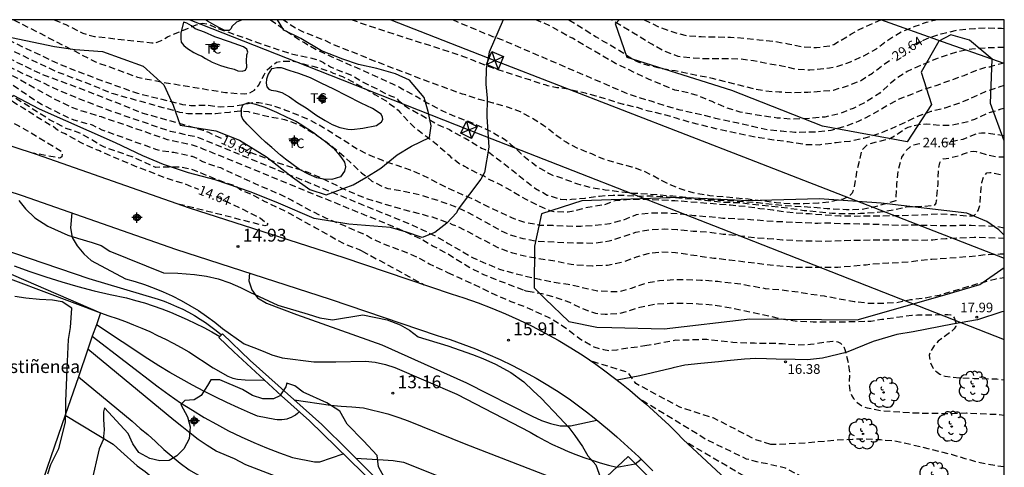
# Model space of a CAD drawing. Units: metres. Extents: x 583443 to 583795, y 4796039 to 4796291.
# Drawn here: x 583718 to 583794, y 4796255 to 4796290 of the extents above; entities that cross this region are included whole.
import ezdxf

# ---------------------------------------------------------------- set-up
doc = ezdxf.new("R2010")
doc.units = ezdxf.units.M
doc.linetypes.add('TRAZOS_NORMALES', pattern=[0.75, 0.5, -0.25])
for name, color, linetype in [('010106', 9, 'Continuous'), ('020104', 34, 'Continuous'), ('020194', 31, 'TRAZOS_NORMALES'), ('020195', 30, 'TRAZOS_NORMALES'), ('020204', 9, 'Continuous'), ('020307', 24, 'Continuous'), ('020308', 9, 'Continuous'), ('060128', 7, 'Continuous'), ('060134', 9, 'Continuous'), ('070101', 9, 'Continuous'), ('070104', 3, 'Continuous'), ('070105', 6, 'Continuous'), ('080304', 9, 'Continuous'), ('100106', 63, 'Continuous'), ('100202', 3, 'Continuous'), ('100301', 7, 'Continuous'), ('220104', 9, 'Continuous'), ('220106', 9, 'Continuous'), ('Centroides', 1, 'Continuous')]:
    doc.layers.add(name, color=color, linetype=linetype)
doc.layers.add('020105', color=24, linetype='Continuous', lineweight=30)
doc.layers.add('080123', color=7, linetype='Continuous', lineweight=30)
doc.styles.add('ARIAL', font='arial.ttf', dxfattribs={"height": 1})
doc.styles.add('ARIALI', font='ariali.ttf', dxfattribs={"height": 1})

# ---------------------------------------------------------------- blocks, each defined once
blk = doc.blocks.new('Centroide')
for points in [[(0.402, 0), (-0.402, 0)], [(0, -0.402), (0, 0.402)]]:
    blk.add_lwpolyline(points)
for radius in [0.256, 0.159]:
    blk.add_circle((0, 0), radius)
blk = doc.blocks.new('ARBOL')
blk.add_circle((0, 0), 0.0587)
for centre, radius, start, end in [((-0.564, 0.381), 0.532, 92.28, 254.58), ((-0.28, 0.855), 0.3, 359.28777, 173.60777), ((0.097, 0.97), 0.21, 23.15651, 160.46651), ((0.438, 0.881), 0.24, 301.57804, 139.32804), ((-0.091, 0.321), 0.12, 119.14, 310.56), ((0.656, 0.288), 0.443, 319.85562, 114.76562), ((0.819, -0.249), 0.383, 235.52754, 62.02753), ((-0.556, -0.339), 0.555, 142.64, 266.54), ((-0.039, -0.384), 0.21, 189.64, 323.88), ((0.299, -0.624), 0.532, 224.67, 0.24), ((-0.301, -0.676), 0.45, 213.78, 295.32)]:
    blk.add_arc(centre, radius, start, end)
blk = doc.blocks.new('COTAPU')
blk.add_circle((0, 0), 0.075)

msp = doc.modelspace()

# ---------------------------------------------------------------- linework, layer by layer
at = {"layer": '010106', "flags": 128}
msp.add_lwpolyline([(583444.163, 4796040.149), (583794.153, 4796040.142), (583794.158, 4796290.135), (583444.168, 4796290.142)], close=True, dxfattribs=at)
at = {"layer": '020104', "flags": 128}
for points, elevation in [([(583711.91, 4796278.37), (583711.79, 4796276.87), (583711.86, 4796275.95), (583712.12, 4796275.23), (583712.53, 4796274.54), (583712.98, 4796273.92), (583713.59, 4796273.4), (583714.79, 4796272.78), (583722.95, 4796270), (583728.33, 4796268.41), (583728.82, 4796268.24), (583729.3, 4796268.05), (583729.78, 4796267.84), (583730.25, 4796267.62), (583730.71, 4796267.38), (583731.16, 4796267.13), (583731.6, 4796266.86), (583732.03, 4796266.58), (583732.45, 4796266.28), (583732.86, 4796265.96), (583733.26, 4796265.63)], 13), ([(583721.62, 4796275.11), (583721.51, 4796273.94), (583721.66, 4796273.2), (583722.05, 4796272.54), (583722.55, 4796271.93), (583723.14, 4796271.4), (583725.8, 4796269.99), (583726.55, 4796269.78), (583727.29, 4796269.54), (583728.02, 4796269.27), (583728.74, 4796268.98), (583729.44, 4796268.65), (583730.14, 4796268.3), (583730.81, 4796267.92), (583731.47, 4796267.51), (583732.11, 4796267.07), (583732.74, 4796266.61), (583733.34, 4796266.12), (583735.03, 4796264.94), (583735.77, 4796264.65), (583736.5, 4796264.37), (583737.19, 4796264.08), (583737.99, 4796263.85), (583740.46, 4796263.54), (583741.25, 4796263.52), (583742.16, 4796263.52), (583744.46, 4796263.57), (583745.23, 4796263.51), (583746.02, 4796263.32), (583746.75, 4796263.08), (583751.58, 4796261.01), (583757.27, 4796258.07), (583757.85, 4796257.73), (583758.43, 4796257.41), (583759.02, 4796257.11), (583759.62, 4796256.83), (583760.23, 4796256.56), (583760.84, 4796256.31), (583761.46, 4796256.08), (583762.09, 4796255.87), (583762.73, 4796255.67), (583763.37, 4796255.5), (583764.01, 4796255.34), (583765.45, 4796255.6), (583765.9, 4796255.96)], 14), ([(583712.04, 4796272.44), (583723.85, 4796267.33), (583724.5, 4796267.12), (583725.14, 4796266.9), (583725.79, 4796266.66), (583726.42, 4796266.41), (583727.06, 4796266.15), (583727.68, 4796265.88), (583728.3, 4796265.59), (583728.92, 4796265.29), (583729.52, 4796264.97), (583730.12, 4796264.65), (583730.72, 4796264.31), (583732.61, 4796263.05), (583733.77, 4796262.42), (583734.14, 4796262.27), (583734.51, 4796262.19), (583735.12, 4796262.14), (583736.59, 4796262.11)], 11), ([(583717.15, 4796271), (583718.37, 4796270.55), (583719.6, 4796270.13), (583720.84, 4796269.74), (583722.09, 4796269.38), (583723.35, 4796269.05), (583724.62, 4796268.76), (583725.89, 4796268.5), (583726.58, 4796268.31), (583727.27, 4796268.11), (583727.95, 4796267.89), (583728.62, 4796267.65), (583729.29, 4796267.39), (583729.95, 4796267.12), (583730.6, 4796266.83), (583731.25, 4796266.52), (583731.89, 4796266.2), (583732.52, 4796265.86), (583733.14, 4796265.51)], 12), ([(583723.22, 4796265.52), (583728.33, 4796261.58), (583729.2, 4796260.95), (583730.09, 4796260.34), (583731, 4796259.76), (583731.93, 4796259.2), (583732.87, 4796258.67), (583733.82, 4796258.17), (583734.79, 4796257.7), (583735.78, 4796257.25), (583736.77, 4796256.83), (583737.78, 4796256.45), (583738.8, 4796256.09), (583740.5, 4796255.75), (583740.92, 4796255.76), (583742.74, 4796256.37)], 9), ([(583747.08, 4796252.66), (583746.46, 4796251.94), (583746.23, 4796251.79), (583745.8, 4796251.63), (583745.36, 4796251.64), (583745.27, 4796251.62), (583735.15, 4796255.52), (583734.27, 4796255.99), (583732.85, 4796256.59), (583732.16, 4796257.02), (583731.46, 4796257.48), (583730.82, 4796257.98), (583730.17, 4796258.49), (583729.57, 4796258.99), (583722.88, 4796264.52)], 8), ([(583722.14, 4796262.37), (583726.33, 4796258.91), (583726.93, 4796258.35), (583727.55, 4796257.87), (583728.14, 4796257.33), (583728.79, 4796256.72), (583730.06, 4796255.65), (583730.74, 4796255.12), (583731.43, 4796254.75), (583732.13, 4796254.38), (583732.97, 4796254.09), (583739.45, 4796252.2), (583740.23, 4796251.94), (583746.6, 4796249.36), (583747.54, 4796248.96), (583748.29, 4796248.67), (583750.89, 4796248.01), (583751.99, 4796248), (583752.8, 4796248.61)], 7), ([(583738.91, 4796260.57), (583741.74, 4796260.15), (583742.57, 4796260.07), (583743.4, 4796260.02), (583744.32, 4796259.95), (583746.21, 4796259.48), (583747.07, 4796259.19), (583747.79, 4796258.94), (583752.27, 4796257.12), (583764.67, 4796252.32), (583765, 4796252.29), (583765.32, 4796252.28), (583765.64, 4796252.28), (583765.97, 4796252.29), (583766.29, 4796252.32), (583766.61, 4796252.36), (583766.93, 4796252.4), (583767.25, 4796252.46), (583767.56, 4796252.54), (583767.88, 4796252.62), (583768.18, 4796252.72), (583768.86, 4796253.15)], 13), ([(583721.11, 4796259.39), (583724.84, 4796257.12), (583725.43, 4796256.57), (583726.71, 4796255.45), (583727.32, 4796255), (583727.93, 4796254.5), (583728.72, 4796253.99), (583734.82, 4796251.9), (583746.95, 4796247.98), (583759.56, 4796242.99)], 6), ([(583743.72, 4796256.04), (583745.85, 4796255.91), (583746.63, 4796255.85), (583747.43, 4796255.73), (583754.62, 4796252.84), (583760.67, 4796250.68), (583761.43, 4796250.37), (583762.23, 4796250.06), (583763.06, 4796249.76), (583763.91, 4796249.54), (583764.78, 4796249.38), (583765.65, 4796249.29), (583766.54, 4796249.27), (583767.42, 4796249.32), (583768.29, 4796249.43), (583769.15, 4796249.62), (583770, 4796249.88), (583770.82, 4796250.2), (583771.61, 4796250.59)], 12)]:
    msp.add_lwpolyline(points, dxfattribs=dict(at, elevation=elevation))
at = {"layer": '020105', "flags": 128}
for points, elevation in [([(583735.45, 4796270.43), (583735.39, 4796269.84), (583735.62, 4796269.13), (583736.07, 4796268.52), (583736.76, 4796268.1), (583739.1, 4796267.2), (583745.73, 4796264.84), (583752.33, 4796261.89), (583757.44, 4796259.3), (583758.16, 4796258.97), (583758.87, 4796258.73), (583759.6, 4796258.54), (583760.41, 4796258.56), (583762.46, 4796259)], 15), ([(583739.31, 4796259.63), (583739.17, 4796259.51), (583739.02, 4796259.39), (583738.86, 4796259.29), (583738.69, 4796259.21), (583738.52, 4796259.14), (583738.34, 4796259.08), (583738.16, 4796259.04), (583737.97, 4796259.02), (583737.78, 4796259.02), (583737.59, 4796259.02), (583737.41, 4796259.05), (583736.06, 4796259.31), (583735.52, 4796259.54), (583734.6, 4796259.95), (583733.69, 4796260.37), (583732.78, 4796260.8), (583731.89, 4796261.25), (583731, 4796261.72), (583730.12, 4796262.21), (583729.25, 4796262.7), (583728.39, 4796263.22), (583727.54, 4796263.75), (583723.54, 4796266.42)], 10)]:
    msp.add_lwpolyline(points, dxfattribs=dict(at, elevation=elevation))
at = {"layer": '020194', "flags": 128}
for points, elevation in [([(583744.21, 4796272.15), (583743.994, 4796272.233), (583743.729, 4796272.351), (583742.766, 4796272.724), (583742.106, 4796273.075), (583740.769, 4796273.853), (583740.561, 4796273.951), (583738.544, 4796275.08), (583736.675, 4796275.979), (583735.714, 4796276.505), (583734.764, 4796276.883), (583734.403, 4796277.187), (583733.52, 4796277.458), (583731.048, 4796278.463), (583730.58, 4796278.58), (583730.099, 4796278.672), (583728.154, 4796278.658), (583727.761, 4796278.807), (583726.459, 4796279.424), (583724.178, 4796280.221), (583723.743, 4796280.436), (583722.545, 4796281.173), (583722.109, 4796281.38), (583721.188, 4796281.688), (583719.879, 4796282.365), (583717.873, 4796283.644), (583715.38, 4796285.155), (583713.617, 4796285.922), (583711.987, 4796286.865), (583711.627, 4796287.139), (583710.801, 4796287.58), (583706.737, 4796290.137)], 15.64), ([(583707.919, 4796290.137), (583711.435, 4796288.025), (583712.153, 4796287.464), (583712.524, 4796287.212), (583713.358, 4796286.722), (583716.553, 4796285.331), (583716.971, 4796285.103), (583718.859, 4796283.826), (583719.265, 4796283.572), (583721.339, 4796282.536), (583721.788, 4796282.36), (583723.198, 4796281.959), (583723.972, 4796281.579), (583728.122, 4796280.081), (583728.59, 4796279.952), (583729.55, 4796279.827), (583730.99, 4796279.515), (583731.4, 4796279.334), (583731.788, 4796279.119), (583732.233, 4796278.945), (583733.178, 4796278.637), (583735.812, 4796277.419), (583737.747, 4796276.591), (583738.163, 4796276.396), (583738.748, 4796276.103), (583739.106, 4796275.889), (583740.199, 4796275.304), (583741.35, 4796274.738), (583742.766, 4796274.149), (583744.598, 4796273.346), (583744.823, 4796273.191), (583745.031, 4796273.074), (583746.202, 4796272.583), (583747.808, 4796271.992), (583748.582, 4796271.639), (583749.431, 4796271.153), (583749.865, 4796270.938), (583750.854, 4796270.48)], 16.64), ([(583709.125, 4796290.137), (583711.84, 4796288.467), (583712.545, 4796287.879), (583713.364, 4796287.406), (583716.517, 4796286.034), (583717.409, 4796285.586), (583720.245, 4796283.986), (583721.581, 4796283.353), (583722.037, 4796283.171), (583723.914, 4796282.6), (583729.054, 4796280.835), (583730.986, 4796280.41), (583731.448, 4796280.271), (583731.88, 4796280.083), (583746.776, 4796273.996), (583747.765, 4796273.566), (583748.789, 4796273.096), (583749.72, 4796272.534), (583750.744, 4796272.008), (583752.643, 4796270.828), (583753.655, 4796270.326), (583754.672, 4796269.916), (583756.815, 4796269.103)], 17.64), ([(583710.156, 4796290.137), (583712.474, 4796288.679), (583712.989, 4796288.288), (583713.371, 4796288.09), (583718.248, 4796285.763), (583720.711, 4796284.613), (583722.348, 4796283.937), (583725.036, 4796282.915), (583729.271, 4796281.476), (583731.151, 4796281.071), (583731.596, 4796280.936), (583747.964, 4796274.227), (583748.945, 4796273.781), (583749.953, 4796273.299), (583750.892, 4796272.741), (583752.847, 4796271.621), (583753.88, 4796271.163), (583754.893, 4796270.737), (583755.919, 4796270.44), (583757.991, 4796269.949), (583759.142, 4796269.723), (583760.234, 4796269.57), (583762.515, 4796269.057), (583763.687, 4796269), (583764.153, 4796269.008), (583764.399, 4796269.054), (583765.147, 4796269.265), (583766.303, 4796269.67), (583767.333, 4796269.846), (583768.406, 4796269.93), (583769.426, 4796269.942), (583770.559, 4796269.889), (583770.779, 4796269.895), (583771.867, 4796269.798), (583773.411, 4796269.629), (583775.557, 4796269.246), (583776.801, 4796269.128), (583777.869, 4796269.003), (583779.016, 4796268.813), (583780.143, 4796268.655), (583782.473, 4796268.227), (583783.601, 4796268.097), (583784.75, 4796268.092), (583785.794, 4796268.152), (583786.245, 4796268.261), (583786.873, 4796268.372), (583787.954, 4796268.496), (583789.121, 4796268.723), (583790.196, 4796269.055), (583792.333, 4796269.677), (583793.517, 4796269.993), (583794.158, 4796270.095)], 18.64), ([(583712.512, 4796290.137), (583713.744, 4796289.292), (583714.172, 4796289.06), (583720.419, 4796286.113), (583723.548, 4796284.919), (583724.833, 4796284.392), (583730.001, 4796282.962), (583730.639, 4796282.856), (583732.804, 4796282.851), (583733.881, 4796282.955), (583734.725, 4796283.065), (583735.363, 4796282.991), (583737.031, 4796282.58), (583738.17, 4796282.39), (583739.187, 4796282.009), (583739.559, 4796281.833), (583740.527, 4796281.243), (583741.461, 4796280.605), (583742.407, 4796279.854), (583743.273, 4796279.072), (583744.15, 4796278.238), (583744.971, 4796277.588), (583745.995, 4796277.078), (583746.207, 4796277.02), (583746.42, 4796276.994), (583747.559, 4796276.78), (583748.654, 4796276.551), (583750.172, 4796276.065), (583751.297, 4796275.658), (583752.018, 4796275.363), (583753.002, 4796274.849), (583755.005, 4796273.732), (583755.629, 4796273.434), (583756.707, 4796273.132), (583757.734, 4796272.923), (583759.974, 4796272.809), (583762.215, 4796272.771), (583763.425, 4796272.934), (583765.487, 4796273.608), (583766.634, 4796273.828), (583767.69, 4796273.868), (583768.702, 4796273.816), (583769.95, 4796273.705), (583771.179, 4796273.631), (583772.298, 4796273.469), (583772.507, 4796273.46), (583773.647, 4796273.342), (583774.742, 4796273.185), (583775.753, 4796273.128), (583776.913, 4796273.027), (583777.94, 4796272.97), (583779.037, 4796272.933), (583780.129, 4796272.921), (583782.307, 4796272.999), (583786.412, 4796273.022), (583787.528, 4796273.001), (583788.605, 4796273.02), (583789.61, 4796273.129), (583791.803, 4796273.22), (583792.852, 4796273.211), (583794.158, 4796273.156)], 20.64), ([(583794.158, 4796273.939), (583793.552, 4796274.053), (583791.58, 4796274.133), (583789.343, 4796274.103), (583787.154, 4796274.16), (583786.114, 4796274.137), (583783.837, 4796274.223), (583781.516, 4796274.27), (583780.323, 4796274.325), (583779.664, 4796274.29), (583776.661, 4796274.418), (583775.614, 4796274.471), (583774.422, 4796274.585), (583772.274, 4796274.686), (583771.114, 4796274.804), (583770.018, 4796274.889), (583768.899, 4796275.023), (583767.803, 4796275.092), (583766.626, 4796275.097), (583765.533, 4796274.961), (583764.525, 4796274.552), (583763.462, 4796274.271), (583762.337, 4796274.123), (583761.22, 4796274.064), (583760.163, 4796274.072), (583759.067, 4796274.121), (583758.023, 4796274.146), (583756.92, 4796274.355), (583756.263, 4796274.566), (583755.843, 4796274.726), (583753.814, 4796275.678), (583752.83, 4796276.176), (583750.789, 4796277.068), (583748.809, 4796278.096), (583747.972, 4796278.428), (583746.919, 4796278.802), (583745.873, 4796279.151), (583744.821, 4796279.573), (583743.825, 4796280.075), (583741.208, 4796281.735), (583740.248, 4796282.277), (583739.239, 4796282.715), (583738.206, 4796283.117), (583737.185, 4796283.466), (583736.162, 4796283.687), (583735.729, 4796283.687), (583735.109, 4796283.546), (583734.264, 4796283.392), (583733.187, 4796283.336), (583732.168, 4796283.469), (583730.875, 4796283.443), (583730.249, 4796283.532), (583726.751, 4796284.392), (583723.556, 4796285.542), (583720.813, 4796286.609), (583714.974, 4796289.349), (583713.75, 4796290.136)], 21.64), ([(583717.101, 4796290.136), (583723.476, 4796286.859), (583726.746, 4796285.674), (583728.658, 4796285.288), (583733.574, 4796284.482), (583735.037, 4796284.374), (583735.479, 4796284.46), (583735.839, 4796284.667), (583736.146, 4796285.021), (583736.574, 4796285.851), (583736.828, 4796286.255), (583737.546, 4796286.836), (583737.982, 4796286.921), (583738.685, 4796286.93), (583739.102, 4796286.868), (583739.802, 4796286.668), (583740.767, 4796286.427), (583741.77, 4796286.091), (583741.958, 4796285.994), (583742.204, 4796285.914), (583742.449, 4796285.797), (583742.676, 4796285.718), (583743.374, 4796285.367), (583745.014, 4796284.452), (583745.203, 4796284.316), (583746.07, 4796283.83), (583747.01, 4796283.095), (583747.14, 4796282.941), (583747.309, 4796282.787), (583747.477, 4796282.576), (583748.226, 4796281.806), (583749.015, 4796281.188), (583749.26, 4796281.032), (583749.41, 4796280.897), (583749.636, 4796280.742), (583750.594, 4796279.951), (583750.781, 4796279.758), (583750.988, 4796279.603), (583751.119, 4796279.45), (583751.721, 4796278.986), (583752.173, 4796278.752), (583752.362, 4796278.635), (583753.418, 4796278.089), (583753.72, 4796277.971), (583754.06, 4796277.739), (583755.036, 4796277.282), (583756.928, 4796276.186), (583757.92, 4796275.684), (583758.884, 4796275.275), (583759.125, 4796275.216), (583760.221, 4796275.2), (583760.652, 4796275.277), (583761.762, 4796275.561), (583763.053, 4796275.767), (583763.879, 4796276.074), (583765.061, 4796276.185), (583766.206, 4796276.176), (583768.522, 4796276.081), (583772.857, 4796275.733), (583774.037, 4796275.627), (583775.129, 4796275.466), (583776.152, 4796275.349), (583776.794, 4796275.252), (583777.872, 4796275.131), (583779.012, 4796275.061), (583781.385, 4796274.88), (583782.473, 4796274.872), (583783.55, 4796274.895), (583784.719, 4796274.894), (583786.844, 4796274.937), (583789.09, 4796275.036), (583790.206, 4796274.983), (583791.269, 4796274.882), (583791.683, 4796274.874), (583791.868, 4796274.961), (583792.01, 4796275.133), (583792.116, 4796275.305), (583792.206, 4796275.533), (583792.264, 4796275.761), (583792.355, 4796277.054), (583792.423, 4796277.491), (583792.551, 4796277.9), (583792.653, 4796278.076), (583792.806, 4796278.219), (583793.024, 4796278.266), (583793.236, 4796278.248), (583794.158, 4796278.035)], 22.64), ([(583720.242, 4796290.136), (583721.149, 4796289.769), (583722.482, 4796289.101), (583722.926, 4796288.948), (583723.398, 4796288.845), (583727.844, 4796288.338), (583728.274, 4796288.386), (583728.674, 4796288.547), (583729.055, 4796288.808), (583731.309, 4796289.743), (583731.758, 4796289.883), (583732.197, 4796289.811), (583733.072, 4796289.432), (583737.721, 4796287.79), (583739.052, 4796287.4), (583740.189, 4796287.176), (583740.813, 4796286.997), (583741.21, 4796286.82), (583741.379, 4796286.685), (583741.586, 4796286.587), (583741.756, 4796286.471), (583742.133, 4796286.295), (583743.418, 4796285.822), (583744.398, 4796285.22), (583745.398, 4796284.75), (583745.568, 4796284.634), (583746.417, 4796284.224), (583746.852, 4796284.066), (583747.001, 4796283.893), (583747.377, 4796283.565), (583747.734, 4796283.313), (583748.6, 4796282.827), (583748.808, 4796282.729), (583750.071, 4796281.99), (583750.996, 4796281.598), (583751.185, 4796281.481), (583752.222, 4796280.916), (583753.503, 4796280.158), (583753.767, 4796280.041), (583755.096, 4796279.065), (583756.804, 4796277.686), (583757.683, 4796277.02), (583758.61, 4796276.499), (583759.672, 4796276.173), (583760.077, 4796276.15), (583760.499, 4796276.174), (583761.565, 4796276.27), (583762.67, 4796276.426), (583763.727, 4796276.506), (583764.791, 4796276.481), (583765.414, 4796276.428), (583766.864, 4796276.429), (583767.931, 4796276.364), (583770.051, 4796276.182), (583772.077, 4796275.965), (583773.563, 4796275.917), (583775.052, 4796275.736), (583776.075, 4796275.64), (583777.531, 4796275.468), (583778.59, 4796275.31), (583780.777, 4796275.095), (583781.853, 4796275.054), (583782.966, 4796275.082), (583784.075, 4796275.141), (583784.501, 4796275.19), (583785.559, 4796275.354), (583786.601, 4796275.599), (583787.903, 4796275.644), (583788.735, 4796275.698), (583788.857, 4796275.862), (583788.894, 4796276.082), (583789.001, 4796277.363), (583789.034, 4796278.411), (583789.143, 4796279.02), (583789.229, 4796279.213), (583789.414, 4796279.312), (583789.628, 4796279.358), (583789.853, 4796279.384), (583790.718, 4796279.59), (583790.907, 4796279.681), (583791.532, 4796279.889), (583791.753, 4796279.903), (583791.957, 4796279.882), (583792.983, 4796279.604), (583793.621, 4796279.475), (583794.158, 4796279.473)], 23.64), ([(583794.158, 4796283.235), (583793.899, 4796283.171), (583792.868, 4796282.858), (583791.828, 4796282.384), (583791.401, 4796282.219), (583790.371, 4796281.99), (583789.973, 4796281.917), (583789.126, 4796281.908), (583788.09, 4796282.005), (583787.684, 4796281.996), (583786.864, 4796281.818), (583786.646, 4796281.759), (583786.436, 4796281.66), (583785.895, 4796281.259), (583785.318, 4796280.906), (583785.128, 4796280.827), (583784.73, 4796280.746), (583783.648, 4796280.482), (583783.466, 4796280.395), (583783.167, 4796280.1), (583783.053, 4796279.932), (583782.67, 4796278.297), (583782.463, 4796277.049), (583782.41, 4796276.849), (583782.312, 4796276.653), (583782.174, 4796276.493), (583782.008, 4796276.374), (583781.621, 4796276.192), (583780.551, 4796275.944), (583779.711, 4796275.87), (583778.59, 4796275.819), (583777.51, 4796275.808), (583776.422, 4796275.898), (583774.236, 4796276.18), (583771.245, 4796276.449), (583770.174, 4796276.626), (583769.104, 4796276.924), (583768.107, 4796277.314), (583766.224, 4796278.313), (583765.198, 4796278.679), (583764.12, 4796278.96), (583763.074, 4796279.258), (583762.062, 4796279.696), (583761.065, 4796280.097), (583760.065, 4796280.603), (583759.174, 4796281.241), (583758.348, 4796281.894), (583757.469, 4796282.456), (583756.533, 4796282.969), (583755.504, 4796283.343), (583754.406, 4796283.657), (583753.303, 4796283.947), (583752.27, 4796284.285), (583752.013, 4796284.351), (583751.064, 4796284.708), (583750.103, 4796285.037), (583745.227, 4796286.9), (583744.226, 4796287.313), (583742.304, 4796288.06), (583741.28, 4796288.534), (583739.426, 4796289.264), (583738.534, 4796289.785), (583738.07, 4796290.136)], 25.64), ([(583794.158, 4796285.018), (583793.819, 4796284.918), (583792.731, 4796284.549), (583790.675, 4796283.642), (583789.528, 4796283.261), (583788.441, 4796282.993), (583787.41, 4796282.608), (583785.293, 4796281.624), (583784.29, 4796281.227), (583783.207, 4796280.898), (583782.153, 4796280.669), (583781.089, 4796280.574), (583779.758, 4796280.395), (583778.673, 4796280.42), (583777.35, 4796280.64), (583776.226, 4796280.777), (583775.103, 4796280.951), (583774.024, 4796281.164), (583771.875, 4796281.623), (583769.65, 4796282.172), (583768.645, 4796282.478), (583767.522, 4796282.792), (583766.472, 4796283.033), (583765.823, 4796283.223), (583765.623, 4796283.305), (583764.536, 4796283.555), (583762.401, 4796284.203), (583761.579, 4796284.418), (583760.461, 4796284.669), (583760.253, 4796284.728), (583759.552, 4796284.833), (583759.343, 4796284.836), (583758.642, 4796284.997), (583758.435, 4796285.076), (583758.226, 4796285.117), (583757.262, 4796285.453), (583754.86, 4796286.207), (583754.179, 4796286.444), (583752.857, 4796286.956), (583752.668, 4796287.053), (583751.78, 4796287.388), (583751.062, 4796287.607), (583745.483, 4796289.411), (583744.159, 4796289.846), (583743.373, 4796290.136)], 26.64), ([(583794.158, 4796286.771), (583793.224, 4796286.528), (583793.035, 4796286.461), (583792.822, 4796286.455), (583791.985, 4796286.201), (583791.021, 4796285.77), (583789.922, 4796285.41), (583788.822, 4796285.005), (583787.747, 4796284.648), (583785.857, 4796283.908), (583783.863, 4796282.769), (583782.851, 4796282.247), (583781.812, 4796281.837), (583780.657, 4796281.529), (583779.499, 4796281.39), (583777.872, 4796281.375), (583776.797, 4796281.46), (583775.705, 4796281.581), (583774.574, 4796281.827), (583773.468, 4796282.093), (583771.704, 4796282.465), (583770.605, 4796282.739), (583768.941, 4796283.113), (583767.859, 4796283.4), (583766.778, 4796283.77), (583765.76, 4796284.064), (583764.907, 4796284.36), (583755.063, 4796288.578), (583754.571, 4796288.756), (583754.363, 4796288.816), (583754.118, 4796288.933), (583753.834, 4796289.032), (583751.215, 4796290.136)], 27.64), ([(583794.158, 4796287.98), (583792.672, 4796287.941), (583791.623, 4796287.853), (583790.533, 4796287.636), (583789.913, 4796287.461), (583788.873, 4796287.099), (583787.822, 4796286.654), (583786.612, 4796286.113), (583785.684, 4796285.518), (583785.356, 4796285.24), (583784.476, 4796284.44), (583783.451, 4796283.773), (583782.399, 4796283.243), (583781.327, 4796282.81), (583780.2, 4796282.566), (583779.143, 4796282.474), (583777.636, 4796282.398), (583776.484, 4796282.495), (583775.826, 4796282.581), (583774.703, 4796282.755), (583773.6, 4796282.956), (583772.458, 4796283.311), (583771.422, 4796283.773), (583770.353, 4796284.211), (583769.66, 4796284.43), (583768.533, 4796284.668), (583766.528, 4796285.492), (583763.926, 4796286.732), (583760.573, 4796288.694), (583760.365, 4796288.773), (583758.849, 4796289.651), (583757.86, 4796290.069), (583757.636, 4796290.136)], 28.64), ([(583788.969, 4796290.135), (583788.086, 4796289.919), (583787.2, 4796289.613), (583786.201, 4796289.207), (583785.091, 4796288.517), (583784.182, 4796287.842), (583783.198, 4796287.315), (583782.17, 4796286.837), (583780.998, 4796286.433), (583780.567, 4796286.368), (583779.462, 4796286.241), (583779.028, 4796286.208), (583777.896, 4796286.293), (583776.841, 4796286.535), (583775.75, 4796286.716), (583774.648, 4796286.954), (583773.536, 4796287.079), (583772.303, 4796287.109), (583771.078, 4796287.091), (583769.926, 4796287.144), (583768.782, 4796287.282), (583767.721, 4796287.688), (583766.733, 4796288.23), (583765.318, 4796289.105), (583763.566, 4796290.135)], 30.64), ([(583766.143, 4796290.135), (583767.36, 4796289.555), (583768.382, 4796289.185), (583769.476, 4796288.903), (583770.588, 4796288.826), (583772.849, 4796288.78), (583773.924, 4796288.711), (583775.088, 4796288.577), (583776.192, 4796288.476), (583777.311, 4796288.274), (583778.426, 4796288.04), (583779.55, 4796287.967), (583780.663, 4796288.131), (583780.889, 4796288.218), (583782.067, 4796288.895), (583782.233, 4796289.014), (583782.806, 4796289.363), (583784.565, 4796290.135)], 31.64), ([(583710.713, 4796285.918), (583711.8, 4796285.26), (583716.02, 4796282.65), (583716.59, 4796282.36), (583716.81, 4796282.26), (583717.49, 4796281.89), (583718.19, 4796281.49), (583720.8, 4796279.91), (583720.88, 4796279.7), (583720.84, 4796279.47), (583720.68, 4796279.38), (583718.67, 4796279.75)], 13.64), ([(583744.21, 4796272.15), (583749.02, 4796269.53)], 15.64), ([(583750.854, 4796270.48), (583751.26, 4796270.29), (583751.9, 4796270.01), (583752.92, 4796269.54), (583754.54, 4796268.76), (583755.77, 4796268.23), (583756.83, 4796267.84), (583757.92, 4796267.33), (583758.73, 4796266.98), (583759.58, 4796266.49), (583760.52, 4796265.81), (583760.95, 4796265.47), (583761.2, 4796265.29), (583762.24, 4796264.69), (583762.97, 4796264.48), (583763.41, 4796264.42), (583764.01, 4796264.47), (583764.97, 4796264.63), (583765.74, 4796264.72), (583766.185, 4796264.792)], 16.64), ([(583756.815, 4796269.103), (583756.948, 4796269.061), (583757.083, 4796269.024)], 17.64), ([(583757.083, 4796269.024), (583757.131, 4796269.013), (583758.214, 4796268.835), (583759.272, 4796268.546), (583760.337, 4796268.168), (583761.301, 4796267.686), (583762.363, 4796267.32), (583762.619, 4796267.27), (583763.121, 4796267.226), (583764.142, 4796267.294), (583764.778, 4796267.445), (583765.805, 4796267.775), (583766.983, 4796268.018), (583768.153, 4796268.085), (583769.318, 4796268.096), (583770.382, 4796268.051), (583771.493, 4796267.958), (583772.575, 4796267.785), (583773.71, 4796267.559), (583776.982, 4796266.85), (583778.142, 4796266.692), (583779.294, 4796266.646), (583780.358, 4796266.63), (583781.455, 4796266.637), (583783.765, 4796266.703), (583784.629, 4796266.837), (583786.966, 4796267.155), (583787.4, 4796267.176), (583788.577, 4796267.194), (583789.778, 4796267.205), (583789.998, 4796267.186), (583790.178, 4796267.096), (583790.273, 4796266.903), (583790.419, 4796266.509), (583790.385, 4796266.296), (583790.259, 4796266.105), (583790.113, 4796265.933), (583789.026, 4796265.146), (583788.73, 4796264.828), (583788.376, 4796264.248), (583788.322, 4796264.048), (583788.329, 4796263.843), (583788.367, 4796263.638), (583788.509, 4796263.231), (583788.628, 4796263.045), (583788.759, 4796262.887), (583788.93, 4796262.721), (583789.134, 4796262.575), (583789.338, 4796262.473), (583789.55, 4796262.415), (583790.682, 4796262.294), (583791.806, 4796262.244), (583793.577, 4796262.194), (583794.158, 4796262.129)], 17.64), ([(583766.185, 4796264.792), (583766.702, 4796264.872), (583768.611, 4796265.234), (583769.013, 4796265.222), (583770.141, 4796265.273), (583771.017, 4796265.294), (583773.035, 4796265.057), (583774.729, 4796264.995), (583775.802, 4796264.986), (583776.902, 4796264.954), (583778.062, 4796264.86), (583779.083, 4796264.892), (583780.168, 4796265.076), (583780.82, 4796265.143), (583781.221, 4796265.096), (583781.421, 4796264.99), (583781.568, 4796264.848), (583781.688, 4796264.686), (583781.766, 4796264.485), (583782.019, 4796263.422), (583782.133, 4796262.582), (583782.081, 4796261.715), (583782.146, 4796261.301), (583782.308, 4796260.874), (583782.431, 4796260.684), (583782.558, 4796260.526), (583782.709, 4796260.372), (583782.889, 4796260.234), (583783.093, 4796260.112), (583783.305, 4796260.014), (583783.501, 4796259.948), (583784.68, 4796259.722), (583786.912, 4796259.576), (583787.751, 4796259.541), (583790.049, 4796259.514), (583791.182, 4796259.553), (583793.591, 4796259.446), (583794.158, 4796259.378)], 16.64), ([(583775.993, 4796257.11), (583774.83, 4796257.47), (583771.51, 4796259.17), (583770.66, 4796259.42), (583769.86, 4796259.7), (583768.91, 4796260.01), (583765.49, 4796261.84), (583764.88, 4796262.71), (583762.09, 4796263.56)], 15.64), ([(583783.634, 4796250.909), (583780.06, 4796252.53), (583779.39, 4796252.96), (583778.67, 4796253.33), (583777.8, 4796253.6), (583777.04, 4796253.68), (583774.84, 4796254.29), (583773.93, 4796254.63), (583769.46, 4796257.25)], 13.64), ([(583794.158, 4796255.358), (583793.896, 4796255.378), (583793.434, 4796255.45), (583792.271, 4796255.668), (583791.121, 4796255.991), (583790.059, 4796256.312), (583787.787, 4796256.885), (583785.65, 4796257.356), (583784.53, 4796257.453), (583783.41, 4796257.51), (583782.341, 4796257.499), (583781.095, 4796257.425), (583778.877, 4796257.225), (583776.422, 4796257.088), (583775.993, 4796257.11)], 15.64)]:
    msp.add_lwpolyline(points, dxfattribs=dict(at, elevation=elevation))
at = {"layer": '020195', "flags": 128}
for points, elevation in [([(583705.913, 4796290.137), (583708.291, 4796288.804), (583708.674, 4796288.628), (583711.938, 4796286.66), (583712.278, 4796286.527), (583712.532, 4796286.353), (583714.23, 4796285.475), (583714.737, 4796285.169), (583715.077, 4796284.994), (583716.476, 4796284.163), (583717.111, 4796283.727), (583717.832, 4796283.29), (583719.273, 4796282.373), (583720.163, 4796281.848), (583720.501, 4796281.587), (583720.883, 4796281.368), (583721.096, 4796281.28), (583721.307, 4796281.149), (583721.732, 4796280.929), (583722.325, 4796280.58), (583723.515, 4796280.051), (583723.77, 4796279.962), (583724.704, 4796279.522), (583724.96, 4796279.433), (583726.022, 4796278.991), (583726.489, 4796278.771), (583727.212, 4796278.505), (583728.785, 4796277.885), (583730.36, 4796277.393), (583731.466, 4796276.959)], 14.64), ([(583733.256, 4796280.9), (583732.288, 4796281.357), (583731.842, 4796281.534), (583727.17, 4796282.857), (583722.99, 4796284.508), (583719.254, 4796285.895), (583713.108, 4796288.891), (583711.16, 4796290.137)], 19.64), ([(583737.067, 4796290.136), (583737.838, 4796289.613), (583738.402, 4796289.187), (583739.249, 4796288.625), (583739.664, 4796288.391), (583739.871, 4796288.255), (583740.757, 4796287.769), (583741.852, 4796287.26), (583745.572, 4796285.614), (583746.629, 4796285.125), (583746.874, 4796284.989), (583747.101, 4796284.891), (583747.327, 4796284.755), (583748.402, 4796284.19), (583749.267, 4796283.665), (583749.456, 4796283.586), (583750.399, 4796283.08), (583751.4, 4796282.649), (583752.855, 4796282.078), (583753.969, 4796281.588), (583754.326, 4796281.394), (583755.278, 4796280.844), (583755.785, 4796280.446), (583756.586, 4796279.713), (583757.42, 4796279.023), (583757.755, 4796278.772), (583758.707, 4796278.198), (583759.091, 4796278.022), (583759.299, 4796277.984), (583759.492, 4796277.926), (583760.881, 4796277.397), (583761.979, 4796277.095), (583763.099, 4796276.921), (583764.202, 4796276.776), (583765.314, 4796276.655), (583766.414, 4796276.598), (583768.641, 4796276.419), (583771.286, 4796276.137), (583772.39, 4796276.094), (583773.844, 4796276.004), (583775.014, 4796275.914), (583776.938, 4796275.702), (583779.265, 4796275.562), (583780.373, 4796275.465), (583781.891, 4796275.376), (583783.019, 4796275.399), (583783.888, 4796275.553), (583784.931, 4796275.834), (583785.748, 4796276.088), (583785.746, 4796276.289), (583785.81, 4796277.337), (583785.911, 4796278.417), (583786.197, 4796279.459), (583786.319, 4796279.626), (583786.412, 4796279.806), (583786.526, 4796279.978), (583786.83, 4796280.265), (583787.032, 4796280.368), (583787.233, 4796280.442), (583787.43, 4796280.489), (583787.706, 4796280.525)], 24.64), ([(583760.29, 4796290.135), (583762.21, 4796288.937), (583762.398, 4796288.801), (583762.586, 4796288.704), (583763.001, 4796288.451), (583763.208, 4796288.353), (583764.226, 4796287.751), (583765.224, 4796287.092), (583765.596, 4796286.885), (583766.433, 4796286.609), (583767.491, 4796286.364), (583768.554, 4796286.183), (583769.665, 4796285.937), (583771.441, 4796285.597), (583772.528, 4796285.311), (583774.672, 4796284.788), (583775.534, 4796284.613), (583776.658, 4796284.527), (583777.807, 4796284.478), (583778.875, 4796284.506), (583780.865, 4796284.662), (583781.891, 4796284.979), (583782.951, 4796285.389), (583783.899, 4796285.983), (583784.752, 4796286.635), (583785.462, 4796287.129)], 29.64), ([(583794.158, 4796289.424), (583793.951, 4796289.445), (583792.911, 4796289.49), (583791.855, 4796289.438), (583790.673, 4796289.335), (583790.432, 4796289.297), (583789.237, 4796289.021), (583788.141, 4796288.657), (583787.52, 4796288.392), (583786.715, 4796287.935)], 29.64), ([(583794.158, 4796281.107), (583792.839, 4796281.313), (583792.393, 4796281.321), (583792.18, 4796281.302), (583791.955, 4796281.252), (583790.923, 4796280.835), (583789.845, 4796280.614), (583789.199, 4796280.575)], 24.64), ([(583794.158, 4796271.892), (583793.841, 4796271.894), (583792.716, 4796271.847), (583792.061, 4796271.76), (583789.758, 4796271.573), (583788.508, 4796271.487), (583786.213, 4796271.244), (583785.144, 4796271.205), (583783.826, 4796271.108), (583783.412, 4796271.055), (583781.201, 4796270.876), (583778.108, 4796270.868), (583776.968, 4796270.95), (583775.945, 4796271.046), (583774.87, 4796271.192), (583773.815, 4796271.304), (583772.772, 4796271.441), (583771.56, 4796271.576), (583768.591, 4796272.005), (583767.479, 4796272.066), (583766.587, 4796271.965), (583765.512, 4796271.664), (583764.448, 4796271.279), (583763.29, 4796271.035), (583762.125, 4796270.98), (583760.916, 4796271.038), (583760.475, 4796271.102), (583759.304, 4796271.336), (583757.029, 4796271.7), (583755.923, 4796271.982), (583754.862, 4796272.356), (583751.645, 4796274.06), (583751.229, 4796274.198), (583751.04, 4796274.296), (583749.679, 4796274.77), (583749.395, 4796274.831), (583748.865, 4796274.99), (583747.389, 4796275.371), (583745.157, 4796276.028), (583744.495, 4796276.246), (583743.984, 4796276.443), (583742.701, 4796276.992), (583742.456, 4796277.128), (583741.305, 4796277.694), (583740.002, 4796278.263), (583737.714, 4796278.977), (583736.206, 4796279.557), (583735.824, 4796279.687), (583734.604, 4796280.263)], 19.64), ([(583732.849, 4796276.395), (583734.821, 4796275.452), (583735.585, 4796275.057), (583736.307, 4796274.706), (583736.86, 4796274.27)], 14.64), ([(583736.86, 4796274.27), (583736.82, 4796274.16), (583736.65, 4796274.11), (583730, 4796275.78)], 14.64), ([(583779.927, 4796254.028), (583779.23, 4796254.18), (583778.55, 4796254.5), (583777.88, 4796254.87), (583777.14, 4796255.26), (583775.77, 4796255.58), (583774.91, 4796255.74), (583774.11, 4796255.97), (583770.99, 4796257.47), (583765.91, 4796260.57)], 14.64)]:
    msp.add_lwpolyline(points, dxfattribs=dict(at, elevation=elevation))
at = {"layer": '060128', "flags": 128}
for points in [[(583794.158, 4796267.439), (583793.954, 4796267.407), (583792.086, 4796266.804), (583790.126, 4796266.469), (583787.064, 4796265.858), (583785.791, 4796265.645), (583783.967, 4796265.101), (583781.865, 4796264.251), (583780.007, 4796263.811), (583778.855, 4796263.691), (583777.894, 4796263.716), (583776.408, 4796263.737), (583775.653, 4796263.751), (583774.82, 4796263.784), (583773.953, 4796263.73), (583772.595, 4796263.595), (583771.925, 4796263.532), (583770.55, 4796263.397), (583769.312, 4796263.27), (583768.392, 4796263.064)], [(583768.392, 4796263.064), (583768.23, 4796263.02), (583766.8, 4796262.68), (583765.8, 4796262.45), (583764.04, 4796262.1)]]:
    msp.add_lwpolyline(points, dxfattribs=at)
at = {"layer": '060134', "flags": 128}
for points in [[(583709.75, 4796282.67), (583718.86, 4796279.69), (583730.76, 4796275.52), (583742.79, 4796271.65), (583751.12, 4796268.82), (583752.13, 4796268.5), (583753.22, 4796268.12), (583754.29, 4796267.71), (583755.35, 4796267.27), (583756.39, 4796266.8), (583757.42, 4796266.3), (583758.44, 4796265.77), (583759.45, 4796265.21), (583760.43, 4796264.63), (583761.4, 4796264.02), (583762.38, 4796263.36), (583763.08, 4796262.84), (583763.74, 4796262.34), (583764.38, 4796261.84), (583765.02, 4796261.32), (583765.65, 4796260.79), (583766.27, 4796260.25), (583766.88, 4796259.71), (583767.49, 4796259.15), (583768.09, 4796258.59), (583768.67, 4796258.02), (583769.19, 4796257.5), (583776.14, 4796251.04)], [(583705.35, 4796280.52), (583717.77, 4796276.46), (583729.68, 4796272.28), (583741.72, 4796268.41), (583750.05, 4796265.58), (583751.05, 4796265.26), (583752.04, 4796264.91), (583753.02, 4796264.54), (583753.99, 4796264.13), (583754.95, 4796263.7), (583755.9, 4796263.25), (583756.83, 4796262.76), (583757.75, 4796262.25), (583758.65, 4796261.72), (583759.54, 4796261.16), (583760.42, 4796260.57), (583761.03, 4796260.11), (583761.65, 4796259.65), (583762.25, 4796259.17), (583762.85, 4796258.69), (583763.44, 4796258.19), (583764.02, 4796257.69), (583764.6, 4796257.18), (583765.17, 4796256.66), (583765.73, 4796256.13), (583766.28, 4796255.59), (583766.82, 4796255.05)]]:
    msp.add_lwpolyline(points, dxfattribs=at)
at = {"layer": '070101', "flags": 128}
msp.add_lwpolyline([(583764.89, 4796256.16), (583767.9, 4796253.13), (583768.75, 4796251.89), (583768.16, 4796251.05), (583767.36, 4796250.26), (583765.7, 4796251.26), (583762.82, 4796254.22), (583764.89, 4796256.16)], dxfattribs=at)
at = {"layer": '070104', "flags": 128}
for points in [[(583734.955, 4796290.136), (583734.823, 4796290.103), (583734.425, 4796289.956), (583734.078, 4796289.603), (583734.016, 4796289.46), (583733.869, 4796289.294), (583733.52, 4796289.314), (583733.051, 4796289.534), (583732.598, 4796289.783), (583732.191, 4796290.016), (583732.012, 4796290.136)], [(583730.309, 4796289.928), (583730.108, 4796289.132), (583730.094, 4796288.661), (583730.129, 4796288.402), (583730.346, 4796288.133), (583730.616, 4796287.902), (583731.114, 4796287.583), (583731.416, 4796287.427), (583731.726, 4796287.294), (583732.02, 4796287.115), (583732.548, 4796286.826), (583733.183, 4796286.582), (583733.721, 4796286.423), (583734.244, 4796286.294), (583734.531, 4796286.169), (583734.88, 4796286.126), (583735.124, 4796286.214), (583735.242, 4796286.456), (583735.218, 4796286.935), (583735.247, 4796287.413), (583735.326, 4796287.625), (583735.237, 4796287.839), (583734.966, 4796288.041), (583733.9, 4796288.427), (583732.757, 4796288.815), (583731.933, 4796289.161), (583731.23, 4796289.429), (583730.937, 4796289.661), (583730.582, 4796289.879), (583730.348, 4796289.95), (583730.309, 4796289.928)], [(583737.156, 4796286.331), (583736.899, 4796285.916), (583736.764, 4796285.508), (583736.745, 4796285.196), (583736.787, 4796284.907), (583736.952, 4796284.745), (583737.133, 4796284.651), (583737.505, 4796284.616), (583737.967, 4796284.48), (583738.548, 4796284.153), (583739.195, 4796283.681), (583739.859, 4796283.299), (583740.694, 4796282.687), (583741.343, 4796282.299), (583741.886, 4796282.002), (583742.468, 4796281.759), (583743.097, 4796281.614), (583743.401, 4796281.602), (583744.262, 4796281.704), (583745.321, 4796281.903), (583745.713, 4796282.202), (583745.829, 4796282.375), (583745.786, 4796282.573), (583745.683, 4796282.795), (583745.005, 4796283.245), (583744.136, 4796283.66), (583743.026, 4796284.214), (583742.014, 4796284.737), (583741.025, 4796285.207), (583740.179, 4796285.621), (583739.286, 4796285.945), (583738.62, 4796286.159), (583737.932, 4796286.389), (583737.582, 4796286.386), (583737.346, 4796286.344), (583737.156, 4796286.331)], [(583735.39, 4796283.702), (583735.905, 4796283.573), (583736.647, 4796283.335), (583737.554, 4796282.95), (583738.392, 4796282.529), (583739.042, 4796282.246), (583739.517, 4796281.958), (583739.992, 4796281.663), (583740.414, 4796281.369), (583740.79, 4796281.082), (583741.362, 4796280.672), (583741.948, 4796280.177), (583742.338, 4796279.746), (583742.607, 4796279.393), (583742.823, 4796279.071), (583742.909, 4796278.705), (583742.836, 4796278.348), (583742.511, 4796277.927), (583741.847, 4796277.708), (583741.208, 4796277.739), (583740.693, 4796277.845), (583740.088, 4796278.089), (583739.333, 4796278.502), (583738.257, 4796279.284), (583737.866, 4796279.609), (583737.182, 4796280.188), (583736.701, 4796280.62), (583736.251, 4796281.037), (583735.831, 4796281.446), (583735.516, 4796281.746), (583735.253, 4796282.024), (583734.931, 4796282.408), (583734.829, 4796282.675), (583734.821, 4796283.223), (583734.962, 4796283.54), (583735.39, 4796283.702)]]:
    msp.add_lwpolyline(points, dxfattribs=at)
at = {"layer": '070105', "flags": 128}
for points in [[(583751.2, 4796240.92), (583751.27, 4796241.16), (583757.33, 4796239.44), (583760, 4796243.69), (583755.17, 4796246.93), (583748.53, 4796251.61), (583745.02, 4796254.16), (583744.24, 4796254.93), (583740.1, 4796258.93), (583737.93, 4796260.89), (583734.23, 4796264.3), (583733.06, 4796265.43), (583733.34, 4796265.71)], [(583733.34, 4796265.71), (583735.5, 4796263.63), (583741.06, 4796258.65), (583743.13, 4796256.63), (583745.27, 4796254.47), (583750.26, 4796250.86), (583751.15, 4796250.22), (583752.04, 4796249.58), (583752.94, 4796248.95), (583753.84, 4796248.33), (583754.75, 4796247.7), (583755.65, 4796247.08), (583756.56, 4796246.47), (583757.47, 4796245.85), (583758.39, 4796245.25), (583759.3, 4796244.64), (583760.22, 4796244.04), (583761.64, 4796246.32), (583769.03, 4796243.09), (583768.39, 4796240.02), (583768.24, 4796239.26)]]:
    msp.add_lwpolyline(points, dxfattribs=at)
at = {"layer": '080123', "flags": 128}
msp.add_lwpolyline([(583708.19, 4796257.96), (583708.6, 4796259.16), (583709.21, 4796260.98), (583709.5, 4796261.82), (583710.22, 4796263.92), (583711.02, 4796266.28), (583711.81, 4796268.57), (583712.31, 4796270.06), (583712.69, 4796271.15), (583712.81, 4796271.5), (583723.85, 4796267.33), (583723.54, 4796266.42), (583723.22, 4796265.52), (583722.88, 4796264.52), (583722.14, 4796262.37), (583721.11, 4796259.39), (583719.71, 4796255.31), (583719.19, 4796253.79), (583717.77, 4796254.32), (583714.81, 4796255.45)], dxfattribs=at)
at = {"layer": '100106', "flags": 128}
for points in [[(583716.93, 4796288.747), (583720.268, 4796288.067), (583721.881, 4796287.814), (583724.015, 4796287.67), (583727.175, 4796286.531), (583728.772, 4796285.066), (583729.501, 4796283.497), (583730.058, 4796281.931), (583732.823, 4796281.489), (583734.66, 4796280.772), (583736.779, 4796279.473), (583738.778, 4796277.887), (583740.151, 4796276.945), (583741.416, 4796276.524), (583743.505, 4796277.304), (583744.493, 4796277.868), (583745.657, 4796278.603), (583746.941, 4796279.624), (583748.047, 4796280.302), (583749.442, 4796280.976), (583749.57, 4796281.898), (583749.354, 4796282.998), (583749.022, 4796284.099), (583747.887, 4796285.443), (583746.796, 4796285.919), (583745.359, 4796286.343), (583743.919, 4796286.651), (583742.713, 4796287.071), (583741.047, 4796287.729), (583739.444, 4796288.674), (583738.125, 4796289.327), (583737.617, 4796290.136)], [(583755.166, 4796290.136), (583754.092, 4796287.61), (583753.844, 4796286.344), (583753.828, 4796285.132), (583753.929, 4796284.033), (583753.909, 4796282.59), (583754.05, 4796280.221), (583753.735, 4796278.263), (583753.44, 4796277.747), (583751.676, 4796275.404), (583751.557, 4796275.117), (583750.795, 4796274.319), (583749.862, 4796273.581), (583748.875, 4796273.19), (583747.668, 4796273.61), (583746.403, 4796273.974), (583743.174, 4796274.248), (583740.467, 4796274.689), (583737.712, 4796275.881), (583735.587, 4796276.718), (583732.771, 4796277.68), (583730.7, 4796278.227), (583728.746, 4796278.889), (583727.139, 4796279.545), (583725.016, 4796280.556), (583719.105, 4796283.176), (583717.099, 4796284.243)], [(583794.158, 4796280.727), (583793.088, 4796283.626), (583793.22, 4796287.069), (583791.457, 4796288.545), (583789.999, 4796288.974), (583789.056, 4796288.46), (583787.68, 4796286.07), (583788.495, 4796283.558), (583786.593, 4796280.651), (583780.028, 4796281.852), (583772.952, 4796284.622), (583764.831, 4796287.192), (583763.913, 4796289.809), (583764.207, 4796290.135)], [(583717.5, 4796276.08), (583718.02, 4796275.44), (583718.76, 4796274.72), (583719.77, 4796274.07), (583721.32, 4796273.37), (583722.07, 4796273.14), (583723.2, 4796272.81), (583723.91, 4796272.57), (583724.58, 4796272.13), (583728.76, 4796270.46), (583729.87, 4796270.42), (583731.16, 4796270.32), (583732.1, 4796270.19), (583733.02, 4796269.98), (583733.91, 4796269.67), (583734.75, 4796269.3), (583735.46, 4796268.95), (583737.65, 4796267.93), (583740, 4796267.23), (583740.91, 4796266.94), (583741.9, 4796266.79), (583744.26, 4796267.19), (583746.16, 4796266.79), (583747.16, 4796266.42), (583747.9, 4796265.98), (583748.57, 4796265.47), (583750.86, 4796264.77), (583752.8, 4796264.11), (583753.6, 4796263.79), (583754.59, 4796263.35), (583755.78, 4796262.7), (583756.79, 4796261.98), (583757.52, 4796261.28), (583758.14, 4796260.71), (583759.55, 4796259.19), (583760.29, 4796258.42), (583760.75, 4796257.8), (583761.36, 4796256.95), (583761.77, 4796256.22), (583762.38, 4796255.51), (583762.98, 4796253.87)], [(583794.158, 4796273.384), (583793.74, 4796273.809), (583792.806, 4796274.443), (583791.245, 4796275.082), (583784.571, 4796275.866), (583779.773, 4796276.217), (583774.24, 4796276.054), (583768.919, 4796276.305), (583761.298, 4796276.053), (583758.158, 4796275.035), (583757.616, 4796272.534), (583757.59, 4796269.298), (583758.45, 4796268.43)], [(583763.629, 4796266.2), (583767.689, 4796266.086), (583774.374, 4796266.868), (583782.724, 4796266.801), (583789.524, 4796268.729), (583792.244, 4796269.542), (583794.158, 4796270.858)], [(583719.76, 4796254.81), (583720, 4796255.54), (583720.62, 4796256.78), (583721.13, 4796258.84), (583721.16, 4796259.61), (583721.16, 4796260.47), (583721.3, 4796263.55), (583721.37, 4796265.26), (583721.51, 4796266.19), (583721.63, 4796267.71), (583720.87, 4796268.19), (583720.11, 4796268.32), (583719.1, 4796268.38), (583718.05, 4796268.47), (583717.19, 4796268.62)], [(583758.45, 4796268.43), (583760.28, 4796266.66), (583762.47, 4796266.23), (583763.629, 4796266.2)], [(583745.92, 4796254.57), (583745.49, 4796255.37), (583745.37, 4796256.24), (583744.32, 4796257.39), (583743.05, 4796258.69), (583742.46, 4796259.7), (583741.45, 4796260.34), (583739.61, 4796261.18), (583738.97, 4796261.65), (583738.36, 4796261.86), (583738.26, 4796261.59), (583737.8, 4796260.88), (583737.31, 4796260.66), (583736.47, 4796260.66), (583735.69, 4796260.9), (583734.89, 4796261.37), (583733.15, 4796262.13), (583732.44, 4796262.14), (583732.19, 4796261.69), (583731.69, 4796260.91), (583731.15, 4796260.58), (583730.42, 4796260.51), (583730.11, 4796260.22), (583730.63, 4796259.25), (583730.82, 4796258.47), (583730.76, 4796257.54), (583730.35, 4796256.75), (583729.8, 4796256.22), (583729.19, 4796255.86), (583728.48, 4796255.83), (583727.69, 4796256), (583726.85, 4796256.47), (583726.37, 4796257.15), (583726.01, 4796257.95), (583724.17, 4796259.96), (583724.1, 4796259.63), (583724.1, 4796259.04), (583724.14, 4796258.25), (583724.06, 4796257.46), (583723.74, 4796256.75), (583723.16, 4796254.16)]]:
    msp.add_lwpolyline(points, dxfattribs=at)
at = {"layer": '220104', "flags": 128}
for points in [[(583730.794, 4796290.136), (583741.656, 4796285.855), (583752.518, 4796281.574)], [(583746.452, 4796290.136), (583750.496, 4796288.552), (583754.54, 4796286.967)], [(583794.158, 4796286.73), (583789.358, 4796288.433), (583784.56, 4796290.135)], [(583754.54, 4796286.967), (583774.349, 4796279.283), (583794.158, 4796271.6)], [(583752.518, 4796281.574), (583773.339, 4796273.422), (583794.158, 4796265.268)]]:
    msp.add_lwpolyline(points, dxfattribs=at)
at = {"layer": '220106', "flags": 128}
for points in [[(583755.206, 4796287.288), (583754.785, 4796286.269), (583753.874, 4796286.645), (583754.295, 4796287.664), (583755.206, 4796287.288)], [(583753.874, 4796286.645), (583754.54, 4796286.966), (583755.206, 4796287.288)], [(583754.295, 4796287.664), (583754.54, 4796286.966), (583754.785, 4796286.269)], [(583753.164, 4796281.835), (583752.714, 4796280.905), (583751.872, 4796281.313), (583752.322, 4796282.243), (583753.164, 4796281.835)], [(583751.872, 4796281.313), (583752.518, 4796281.574), (583753.164, 4796281.835)], [(583752.322, 4796282.243), (583752.518, 4796281.574), (583752.714, 4796280.905)]]:
    msp.add_lwpolyline(points, dxfattribs=at)

# ---------------------------------------------------------------- block references
at = {"layer": '020204'}
for p in [(583734.55, 4796272.5, 14.92), (583755.59, 4796265.22, 15.9), (583746.59, 4796261.1, 13.15)]:
    msp.add_blockref('COTAPU', p, dxfattribs=at)
at = {"layer": '020204', "rotation": 359.9987685839998}
for p in [(583792.01, 4796267.008, 17.985), (583777.143, 4796263.53, 16.376)]:
    msp.add_blockref('COTAPU', p, dxfattribs=at)
at = {"layer": '100202', "rotation": 359.9987685839998}
for p in [(583791.763, 4796261.614), (583784.766, 4796261.148), (583790.068, 4796258.496), (583783.175, 4796257.925), (583788.68, 4796254.541)]:
    msp.add_blockref('ARBOL', p, dxfattribs=at)
at = {"layer": 'Centroides', "rotation": 359.9987685839998}
for p in [(583732.688, 4796288.049), (583741.091, 4796284.01), (583738.938, 4796280.721), (583726.693, 4796274.752), (583731.152, 4796258.931)]:
    msp.add_blockref('Centroide', p, dxfattribs=at)

# ---------------------------------------------------------------- texts
at = {"layer": '020307', "style": 'ARIALI'}
for s, rotation, p in [('29.64', 32.77777, (583785.74, 4796286.883)), ('19.64', 334.71777, (583733.164, 4796280.544)), ('24.64', 359.94677, (583787.813, 4796280.212)), ('14.64', 338.55377, (583731.396, 4796276.599))]:
    msp.add_text(s, height=0.75, rotation=rotation, dxfattribs=at).set_placement(p)
at = {"layer": '020308', "style": 'ARIAL'}
for s, p in [('14.93', (583734.92, 4796272.88)), ('15.91', (583755.96, 4796265.6)), ('13.16', (583746.96, 4796261.47))]:
    msp.add_text(s, height=1, dxfattribs=at).set_placement(p)
for s, p in [('17.99', (583790.736, 4796267.381)), ('16.38', (583777.304, 4796262.595))]:
    msp.add_text(s, height=0.75, rotation=359.99877, dxfattribs=at).set_placement(p)
at = {"layer": '080304', "style": 'ARIALI'}
msp.add_text('Astiñenea', height=1, dxfattribs=at).set_placement((583715.97, 4796262.66))
at = {"layer": '100301', "style": 'ARIAL'}
for p in [(583731.986, 4796287.507), (583740.182, 4796283.672), (583738.456, 4796280.151)]:
    msp.add_text('TC', height=0.75, rotation=359.99877, dxfattribs=at).set_placement(p)

doc.saveas('drawing.dxf')
